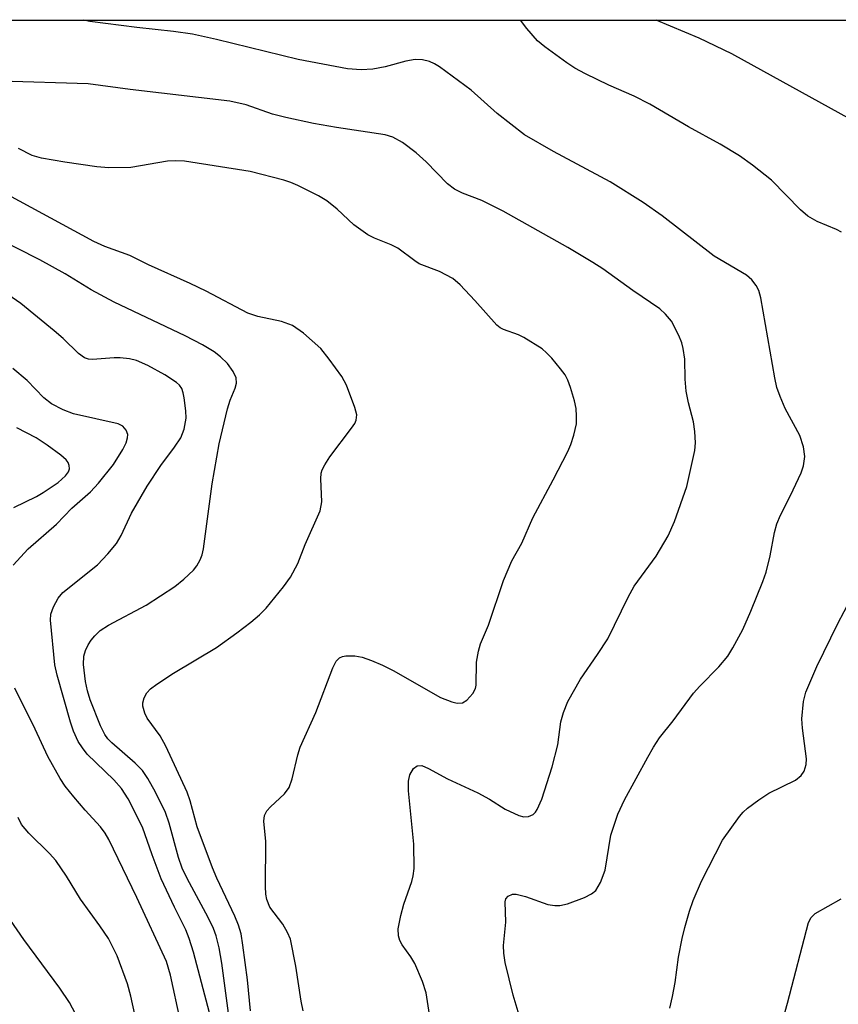
# Model space of a CAD drawing. Units: inches. Extents: x 1177769 to 1183769, y 517459 to 521460.
# Drawn here: x 1179108 to 1179230, y 521314 to 521460 of the extents above; entities that cross this region are included whole.
import ezdxf

# ---------------------------------------------------------------- set-up
doc = ezdxf.new("R2010")
doc.units = ezdxf.units.IN
doc.header["$MEASUREMENT"] = 0
doc.layers.add('NTRL-Trees', color=3, linetype='Continuous')
doc.layers.add('Undefined', color=1, linetype='Continuous')

msp = doc.modelspace()

# ---------------------------------------------------------------- linework, layer by layer
at = {"layer": 'NTRL-Trees'}
msp.add_polyline3d([(1180906.35, 518230.39, 0), (1180500.63, 518681.86, 0), (1180074.49, 519298.21, 0), (1180023.78, 519472.34, 0), (1179871.44, 519797.58, 0), (1179512.34, 520211.77, 0), (1179177.59, 520547.9, 0), (1179040.98, 520673.58, 0), (1178758.86, 521047.71, 0), (1178683.55, 521196.05, 0), (1178646.34, 521269.34, 0), (1178567.16, 521459.74, 0), (1181160.06, 521459.46, 0)], dxfattribs=at)
at = {"layer": 'Undefined', "elevation": 238}
msp.add_lwpolyline([(1179117.32, 521310.53), (1179115.49, 521313.98), (1179114.08, 521316.11), (1179108.7, 521323.33), (1179103.72, 521330.51)], dxfattribs=at)
at = {"layer": 'Undefined'}
for points in [[(1179184.1, 521305.69, 254), (1179181.28, 521315.11, 254), (1179180.12, 521319.91, 254), (1179179.92, 521321.31, 254), (1179179.85, 521322.43, 254), (1179180.22, 521325.93, 254), (1179180.1, 521328.94, 254), (1179180.22, 521329.39, 254), (1179180.53, 521329.75, 254), (1179181.19, 521330.05, 254), (1179181.72, 521330.05, 254), (1179183.14, 521329.72, 254), (1179186.44, 521328.55, 254), (1179187.46, 521328.36, 254), (1179188.19, 521328.36, 254), (1179189.33, 521328.63, 254), (1179191.86, 521329.59, 254), (1179192.91, 521330.1, 254), (1179193.54, 521330.62, 254), (1179194.22, 521331.79, 254), (1179194.92, 521333.62, 254), (1179195.75, 521338.83, 254), (1179196.8, 521341.93, 254), (1179197.78, 521344.06, 254), (1179201.24, 521350.4, 254), (1179202.09, 521351.88, 254), (1179203.01, 521353.26, 254), (1179205, 521355.79, 254), (1179208.03, 521359.88, 254), (1179208.96, 521360.92, 254), (1179211.81, 521363.76, 254), (1179213.11, 521365.35, 254), (1179213.86, 521366.57, 254), (1179215.35, 521369.33, 254), (1179216.54, 521372.01, 254), (1179218.32, 521376.41, 254), (1179218.8, 521377.8, 254), (1179219.4, 521380.25, 254), (1179220.02, 521383.72, 254), (1179220.39, 521385, 254), (1179220.92, 521386.29, 254), (1179222.41, 521389.17, 254), (1179223.99, 521392.53, 254), (1179224.33, 521393.6, 254), (1179224.52, 521394.96, 254), (1179224.34, 521396.39, 254), (1179223.82, 521398.08, 254), (1179221.64, 521402.06, 254), (1179220.86, 521403.87, 254), (1179220.4, 521405.19, 254), (1179220.08, 521406.64, 254), (1179218.02, 521418.5, 254), (1179217.72, 521419.6, 254), (1179217.34, 521420.31, 254), (1179216.67, 521421.14, 254), (1179215.88, 521421.85, 254), (1179211.08, 521424.66, 254), (1179203.37, 521430.66, 254), (1179200.58, 521432.62, 254), (1179195.69, 521435.69, 254), (1179187.25, 521440.21, 254), (1179182.99, 521442.68, 254), (1179178.93, 521445.82, 254), (1179175.05, 521449.3, 254), (1179170.37, 521452.73, 254), (1179169.64, 521453.19, 254), (1179168.88, 521453.54, 254), (1179167.82, 521453.78, 254), (1179166.73, 521453.82, 254), (1179165.35, 521453.61, 254), (1179162.3, 521452.76, 254), (1179160.47, 521452.41, 254), (1179158.76, 521452.3, 254), (1179156.7, 521452.46, 254), (1179149.41, 521453.85, 254), (1179137.29, 521456.79, 254), (1179133.72, 521457.57, 254), (1179130.89, 521458, 254), (1179125.48, 521458.56, 254), (1179118.52, 521459.47, 254), (1179117.57, 521459.68, 254)], [(1179229.99, 521428.25, 256), (1179229.24, 521428.63, 256), (1179226.36, 521429.79, 256), (1179225, 521430.58, 256), (1179223.91, 521431.55, 256), (1179219.6, 521435.93, 256), (1179216.78, 521438.16, 256), (1179214.87, 521439.53, 256), (1179211.99, 521441.26, 256), (1179207.29, 521443.86, 256), (1179201.54, 521447.2, 256), (1179199.25, 521448.39, 256), (1179195.47, 521450.05, 256), (1179192.02, 521451.73, 256), (1179190.45, 521452.55, 256), (1179189.25, 521453.33, 256), (1179186, 521455.7, 256), (1179184.9, 521456.6, 256), (1179183.31, 521458.42, 256), (1179182.36, 521459.67, 256)], [(1179234.25, 521443.38, 258), (1179213.72, 521454.7, 258), (1179208.86, 521457, 258), (1179202.5, 521459.67, 258)], [(1179168.86, 521312.23, 252), (1179168.37, 521315.45, 252), (1179167.84, 521317.11, 252), (1179166.68, 521319.77, 252), (1179166.11, 521320.76, 252), (1179164.81, 521322.56, 252), (1179164.48, 521323.19, 252), (1179164.27, 521323.87, 252), (1179164.23, 521324.92, 252), (1179164.61, 521326.91, 252), (1179165.07, 521328.6, 252), (1179166.27, 521331.93, 252), (1179166.47, 521332.76, 252), (1179166.61, 521333.88, 252), (1179166.55, 521337.5, 252), (1179165.74, 521345.41, 252), (1179165.74, 521346.81, 252), (1179165.96, 521347.77, 252), (1179166.5, 521348.69, 252), (1179167.07, 521349.11, 252), (1179167.75, 521349.13, 252), (1179168.75, 521348.72, 252), (1179171.55, 521347.15, 252), (1179176.07, 521345.08, 252), (1179177.76, 521344.14, 252), (1179180.11, 521342.69, 252), (1179182.14, 521341.72, 252), (1179182.89, 521341.54, 252), (1179183.58, 521341.58, 252), (1179184.23, 521341.89, 252), (1179184.58, 521342.22, 252), (1179184.87, 521342.64, 252), (1179185.54, 521344.15, 252), (1179187.07, 521348.96, 252), (1179187.89, 521352.22, 252), (1179188.35, 521355.62, 252), (1179188.77, 521357.01, 252), (1179189.39, 521358.63, 252), (1179191.25, 521361.97, 252), (1179193.81, 521365.6, 252), (1179195.31, 521367.93, 252), (1179198.35, 521374.12, 252), (1179199.23, 521375.74, 252), (1179202.47, 521380.2, 252), (1179204.26, 521383.2, 252), (1179205.23, 521385.31, 252), (1179207.04, 521390.54, 252), (1179208.24, 521395.88, 252), (1179208.33, 521397.01, 252), (1179208.25, 521398.69, 252), (1179208.05, 521400.09, 252), (1179207.27, 521402.92, 252), (1179206.96, 521404.66, 252), (1179206.77, 521406.41, 252), (1179206.73, 521409.42, 252), (1179206.52, 521411, 252), (1179206.31, 521411.8, 252), (1179205.87, 521412.9, 252), (1179204.79, 521415.01, 252), (1179203.9, 521416.08, 252), (1179203.06, 521416.84, 252), (1179199.01, 521419.56, 252), (1179194.58, 521422.79, 252), (1179193.12, 521423.74, 252), (1179189.39, 521425.96, 252), (1179179.8, 521431.36, 252), (1179176.66, 521432.91, 252), (1179173.75, 521434.03, 252), (1179172.59, 521434.61, 252), (1179171.57, 521435.42, 252), (1179168.38, 521438.68, 252), (1179166.91, 521440.02, 252), (1179164.88, 521441.53, 252), (1179163.46, 521442.33, 252), (1179162.3, 521442.66, 252), (1179155.07, 521443.76, 252), (1179151.68, 521444.37, 252), (1179147.59, 521445.22, 252), (1179145.61, 521445.74, 252), (1179141.7, 521447.12, 252), (1179139.26, 521447.64, 252), (1179124.5, 521449.4, 252), (1179118.28, 521450.24, 252), (1179105.35, 521450.62, 252)], [(1179150.14, 521312.77, 250), (1179149.84, 521314.18, 250), (1179149.08, 521319.38, 250), (1179148.25, 521323.38, 250), (1179147.82, 521324.4, 250), (1179147.13, 521325.6, 250), (1179145.18, 521328.14, 250), (1179144.75, 521329.26, 250), (1179144.61, 521330.05, 250), (1179144.55, 521331.19, 250), (1179144.63, 521337.89, 250), (1179144.32, 521340.89, 250), (1179144.43, 521341.71, 250), (1179144.77, 521342.43, 250), (1179145.29, 521343.03, 250), (1179147.4, 521344.96, 250), (1179148.06, 521345.86, 250), (1179148.51, 521347.17, 250), (1179149.34, 521350.75, 250), (1179149.69, 521351.84, 250), (1179152, 521356.99, 250), (1179154.52, 521363.64, 250), (1179155.04, 521364.62, 250), (1179155.54, 521365.11, 250), (1179155.96, 521365.3, 250), (1179156.46, 521365.4, 250), (1179157.8, 521365.42, 250), (1179158.9, 521365.2, 250), (1179160.29, 521364.71, 250), (1179161.91, 521364.03, 250), (1179163.5, 521363.24, 250), (1179170.53, 521359.21, 250), (1179172.17, 521358.59, 250), (1179173, 521358.41, 250), (1179173.77, 521358.44, 250), (1179174.42, 521358.81, 250), (1179175.32, 521359.83, 250), (1179175.7, 521360.55, 250), (1179175.82, 521361.08, 250), (1179175.84, 521364.48, 250), (1179176.13, 521366.11, 250), (1179176.46, 521367.17, 250), (1179177.63, 521369.97, 250), (1179179.86, 521376.57, 250), (1179181.1, 521379.48, 250), (1179182.58, 521382.09, 250), (1179184.19, 521385.89, 250), (1179187.24, 521391.53, 250), (1179189.38, 521395.7, 250), (1179189.85, 521396.77, 250), (1179190.29, 521398.15, 250), (1179190.66, 521399.83, 250), (1179190.7, 521400.95, 250), (1179190.63, 521402.07, 250), (1179190.37, 521403.21, 250), (1179189.77, 521405.19, 250), (1179189.37, 521406.3, 250), (1179188.98, 521407.07, 250), (1179188.31, 521407.99, 250), (1179187.03, 521409.53, 250), (1179186.25, 521410.36, 250), (1179185.59, 521410.91, 250), (1179182.88, 521412.62, 250), (1179182.08, 521413, 250), (1179179.86, 521413.8, 250), (1179179.35, 521414.06, 250), (1179178.85, 521414.43, 250), (1179175.62, 521418.12, 250), (1179173.41, 521420.42, 250), (1179172.32, 521421.34, 250), (1179170.38, 521422.42, 250), (1179167.36, 521423.56, 250), (1179166.69, 521423.98, 250), (1179164.17, 521425.87, 250), (1179163.19, 521426.34, 250), (1179160.72, 521427.32, 250), (1179159.75, 521427.83, 250), (1179157.66, 521429.3, 250), (1179155.17, 521431.63, 250), (1179153.64, 521432.87, 250), (1179152.41, 521433.6, 250), (1179149.34, 521435.17, 250), (1179148.3, 521435.61, 250), (1179147.27, 521435.95, 250), (1179142.3, 521437.22, 250), (1179132.53, 521438.75, 250), (1179131.14, 521438.83, 250), (1179130, 521438.76, 250), (1179124.6, 521437.8, 250), (1179121.33, 521437.77, 250), (1179119.55, 521437.94, 250), (1179114.82, 521438.6, 250), (1179111.36, 521439.23, 250), (1179109.97, 521439.62, 250), (1179107.95, 521440.66, 250)], [(1179142.33, 521312.77, 248), (1179141.88, 521317.34, 248), (1179141.22, 521322.52, 248), (1179140.93, 521324.18, 248), (1179140.55, 521325.48, 248), (1179140.01, 521326.8, 248), (1179137.36, 521332.42, 248), (1179136.72, 521333.95, 248), (1179134.44, 521340.07, 248), (1179133.4, 521343.9, 248), (1179132.93, 521345.17, 248), (1179129.8, 521351.99, 248), (1179128.92, 521353.55, 248), (1179127.01, 521356.18, 248), (1179126.66, 521356.9, 248), (1179126.38, 521357.93, 248), (1179126.36, 521358.44, 248), (1179126.56, 521359.2, 248), (1179126.94, 521359.91, 248), (1179127.51, 521360.53, 248), (1179128.45, 521361.22, 248), (1179130.91, 521362.83, 248), (1179137.29, 521366.66, 248), (1179140.32, 521368.84, 248), (1179142.37, 521370.42, 248), (1179143.69, 521371.51, 248), (1179144.66, 521372.49, 248), (1179147.24, 521375.65, 248), (1179148.26, 521377.06, 248), (1179149.35, 521379.12, 248), (1179150.44, 521381.92, 248), (1179152.65, 521386.92, 248), (1179152.89, 521388.24, 248), (1179152.77, 521391.65, 248), (1179152.83, 521392.48, 248), (1179152.97, 521393, 248), (1179153.34, 521393.74, 248), (1179154.1, 521394.92, 248), (1179157.32, 521399.16, 248), (1179157.8, 521399.88, 248), (1179158.02, 521400.37, 248), (1179158.08, 521401.15, 248), (1179157.8, 521402.24, 248), (1179156.55, 521405.55, 248), (1179155.88, 521406.84, 248), (1179154.02, 521409.4, 248), (1179152.75, 521410.96, 248), (1179150.17, 521413.24, 248), (1179148.57, 521414.41, 248), (1179146.94, 521415, 248), (1179143.42, 521415.71, 248), (1179141.94, 521416.21, 248), (1179135.77, 521419.49, 248), (1179133.41, 521420.64, 248), (1179127.22, 521423.37, 248), (1179124.42, 521424.78, 248), (1179120.72, 521426.13, 248), (1179119.1, 521426.85, 248), (1179105.13, 521434.43, 248)], [(1179139.05, 521312.44, 246), (1179138.09, 521319.85, 246), (1179137.67, 521322.13, 246), (1179137.25, 521323.87, 246), (1179136.84, 521324.98, 246), (1179136.07, 521326.6, 246), (1179132.93, 521332.38, 246), (1179132.21, 521333.91, 246), (1179131.66, 521335.52, 246), (1179130.29, 521340.57, 246), (1179129.72, 521342.17, 246), (1179128.26, 521345.21, 246), (1179127.09, 521347.23, 246), (1179126.3, 521348.39, 246), (1179125.24, 521349.49, 246), (1179121.75, 521352.49, 246), (1179121.19, 521353.08, 246), (1179120.72, 521353.73, 246), (1179120.09, 521355.04, 246), (1179118.55, 521358.86, 246), (1179118.14, 521360.22, 246), (1179117.86, 521361.6, 246), (1179117.58, 521364.12, 246), (1179117.64, 521365.38, 246), (1179117.88, 521366.22, 246), (1179118.25, 521367.03, 246), (1179118.71, 521367.74, 246), (1179119.24, 521368.37, 246), (1179120.06, 521369.14, 246), (1179121.27, 521369.96, 246), (1179126.85, 521372.94, 246), (1179131.11, 521375.71, 246), (1179132.43, 521376.77, 246), (1179133.86, 521378.1, 246), (1179134.37, 521378.73, 246), (1179134.89, 521379.64, 246), (1179135.17, 521380.4, 246), (1179135.34, 521381.25, 246), (1179136.66, 521390.91, 246), (1179137.71, 521396.86, 246), (1179138.91, 521402.05, 246), (1179139.33, 521403.34, 246), (1179140.06, 521405.1, 246), (1179140.27, 521405.85, 246), (1179140.22, 521406.65, 246), (1179139.78, 521407.56, 246), (1179138.92, 521408.74, 246), (1179137.86, 521409.77, 246), (1179136.93, 521410.47, 246), (1179135.23, 521411.53, 246), (1179132.65, 521412.85, 246), (1179122.12, 521417.86, 246), (1179118.72, 521419.7, 246), (1179114.83, 521422.03, 246), (1179111.1, 521424.15, 246), (1179097.28, 521431.09, 246)], [(1179136.23, 521312.48, 244), (1179133.9, 521321.44, 244), (1179133.26, 521323.51, 244), (1179132.74, 521324.77, 244), (1179131.05, 521328.13, 244), (1179129.09, 521332.33, 244), (1179127.75, 521335.89, 244), (1179126.33, 521340.01, 244), (1179124.19, 521344.2, 244), (1179123.22, 521345.75, 244), (1179122.07, 521347.02, 244), (1179118.13, 521350.85, 244), (1179117.4, 521351.75, 244), (1179116.78, 521352.71, 244), (1179116.1, 521354.24, 244), (1179115.63, 521355.59, 244), (1179113.66, 521362.53, 244), (1179113.32, 521364.06, 244), (1179112.68, 521370.71, 244), (1179112.73, 521371.57, 244), (1179113.1, 521372.66, 244), (1179113.79, 521373.95, 244), (1179114.49, 521374.81, 244), (1179119.62, 521378.92, 244), (1179121.18, 521380.55, 244), (1179122.45, 521382.05, 244), (1179123.14, 521383.23, 244), (1179124.67, 521386.57, 244), (1179127.03, 521390.57, 244), (1179129.02, 521393.64, 244), (1179131.06, 521396.35, 244), (1179131.98, 521397.74, 244), (1179132.51, 521399.01, 244), (1179132.8, 521400.65, 244), (1179132.75, 521401.75, 244), (1179132.5, 521403.65, 244), (1179132.37, 521404.4, 244), (1179132.14, 521405.04, 244), (1179131.78, 521405.54, 244), (1179131.36, 521405.93, 244), (1179129.62, 521407.09, 244), (1179127.13, 521408.48, 244), (1179125.44, 521409.18, 244), (1179124.39, 521409.44, 244), (1179123, 521409.62, 244), (1179122.13, 521409.61, 244), (1179118.88, 521409.33, 244), (1179118.31, 521409.39, 244), (1179117.71, 521409.6, 244), (1179116.82, 521410.26, 244), (1179114.56, 521412.47, 244), (1179113.24, 521413.61, 244), (1179108.26, 521417.66, 244), (1179106.34, 521419, 244)], [(1179107.14, 521378.85, 242), (1179109.36, 521381.25, 242), (1179113.54, 521384.91, 242), (1179115.82, 521387.28, 242), (1179118.6, 521389.74, 242), (1179119.8, 521390.99, 242), (1179122.02, 521393.79, 242), (1179123.41, 521396.02, 242), (1179123.87, 521397, 242), (1179124.1, 521397.74, 242), (1179124.13, 521398.21, 242), (1179123.89, 521398.88, 242), (1179123.4, 521399.44, 242), (1179122.7, 521399.83, 242), (1179116.1, 521401.28, 242), (1179114.53, 521401.88, 242), (1179112.81, 521402.78, 242), (1179111.7, 521403.66, 242), (1179109.22, 521406.26, 242), (1179107.07, 521408, 242)], [(1179107.22, 521387.41, 240), (1179110.58, 521389.02, 240), (1179111.6, 521389.62, 240), (1179113.82, 521391.1, 240), (1179114.92, 521392.08, 240), (1179115.34, 521392.71, 240), (1179115.47, 521393.16, 240), (1179115.45, 521393.64, 240), (1179115.29, 521394.09, 240), (1179115.01, 521394.46, 240), (1179114.23, 521395.15, 240), (1179112.19, 521396.65, 240), (1179110.56, 521397.72, 240), (1179107.66, 521399.21, 240)], [(1179204.54, 521313.14, 256), (1179204.91, 521314.9, 256), (1179205.29, 521316.97, 256), (1179205.8, 521320.7, 256), (1179206.34, 521323.47, 256), (1179206.73, 521325.12, 256), (1179207.43, 521327.55, 256), (1179207.99, 521329.15, 256), (1179209.23, 521331.99, 256), (1179212.34, 521338.05, 256), (1179214.84, 521341.58, 256), (1179215.39, 521342.24, 256), (1179216.03, 521342.84, 256), (1179217.7, 521344.06, 256), (1179219.2, 521345.02, 256), (1179223.17, 521346.99, 256), (1179224.02, 521347.67, 256), (1179224.44, 521348.32, 256), (1179224.75, 521349.3, 256), (1179224.77, 521350.15, 256), (1179224.17, 521354.68, 256), (1179224.08, 521356.07, 256), (1179224.32, 521358.62, 256), (1179224.67, 521360.02, 256), (1179226.34, 521363.83, 256), (1179229.44, 521370.18, 256), (1179233.21, 521377.31, 256)], [(1179131.88, 521311.43, 242), (1179130.48, 521318.04, 242), (1179129.87, 521320.09, 242), (1179125.5, 521329.57, 242), (1179121.32, 521338.15, 242), (1179120.76, 521339.12, 242), (1179120.1, 521340.04, 242), (1179117.8, 521342.54, 242), (1179116.12, 521344.51, 242), (1179114.85, 521346.07, 242), (1179114.09, 521347.21, 242), (1179112.26, 521350.48, 242), (1179110.38, 521354.52, 242), (1179107.39, 521360.63, 242)], [(1179125.85, 521309.06, 240), (1179124.57, 521314.92, 240), (1179124.07, 521316.77, 240), (1179122.56, 521320.94, 240), (1179121.27, 521323.5, 240), (1179120, 521325.37, 240), (1179117.1, 521329.31, 240), (1179115.03, 521332.71, 240), (1179113.46, 521335.06, 240), (1179112.54, 521336.12, 240), (1179109.47, 521339.1, 240), (1179108.38, 521340.42, 240), (1179107.86, 521341.44, 240)], [(1179220.63, 521309.1, 258), (1179221.99, 521313.89, 258), (1179225.1, 521325.86, 258), (1179225.48, 521326.62, 258), (1179226.05, 521327.19, 258), (1179229.91, 521329.37, 258)]]:
    msp.add_polyline3d(points, dxfattribs=at)

doc.saveas('drawing.dxf')
